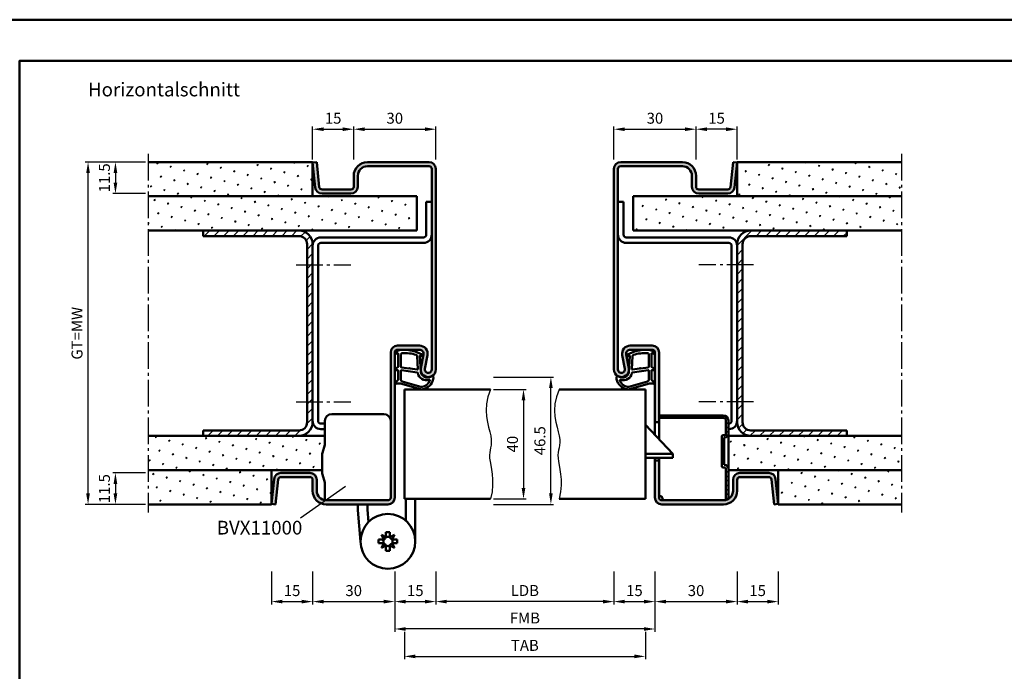
# Model space of a CAD drawing. Units: millimetres. Extents: x 0 to 7560, y -31 to 446.
# Drawn here: x 660 to 1020, y 208 to 446 of the extents above; entities that cross this region are included whole.
import ezdxf

# ---------------------------------------------------------------- set-up
doc = ezdxf.new("R2010")
doc.units = ezdxf.units.MM
doc.linetypes.add('AM_DIN_G_W050', pattern=[13.75, 9.75, -1.5, 1, -1.5])
for name, color, linetype, lineweight in [('AM_0', 7, 'Continuous', 50), ('AM_1', 14, 'Continuous', 50), ('AM_4', 3, 'Continuous', 25), ('AM_5', 3, 'Continuous', 25), ('AM_6', 2, 'Continuous', 35), ('AM_7', 4, 'AM_DIN_G_W050', 25), ('AM_8', 1, 'Continuous', 25), ('AM_BOR', 7, 'Continuous', 50)]:
    doc.layers.add(name, color=color, linetype=linetype, lineweight=lineweight)
doc.layers.add('AM_12', color=7, linetype='Continuous', lineweight=50, plot=False)
doc.styles.get("Standard").update_dxf_attribs({"font": 'isocp.shx'})
doc.dimstyles.new('AM_DIN$0', dxfattribs={"dimtxt": 4, "dimasz": 4, "dimexe": 1, "dimexo": 1, "dimgap": 1.5, "dimtad": 1, "dimdsep": 46, "dimtxsty": 'Standard', "dimcen": 0, "dimclrd": 256, "dimclre": 256, "dimclrt": 2, "dimazin": 2, "dimtp": 0.1, "dimtm": 0.1, "dimtfac": 0.71, "dimtmove": 0, "dimatfit": 3, "dimfxl": 0, "dimlwd": -1, "dimlwe": -1, "dimarcsym": 0})
pattern_1 = [(45, (785, -1025.5036), (-1.314801, 4.906903), [0.635, -4.445]), (135, (785.2245, -1025.279), (-4.906903, 1.3148007), [0.3175, -8.481318]), (135, (785.2806, -1025.223), (-4.906903, 1.3148007), [0.254, -8.544818]), (135, (785.1684, -1025.3352), (-4.906903, 1.3148007), [0.254, -8.544818]), (105, (785.3368, -1025.167), (-4.906903, 1.314801), [0.2032, -4.8768]), (165, (785.1123, -1025.3913), (-3.592102, -3.592102), [0.2032, -4.8768])]
pattern_2 = [(45, (785, -1025.5036), (-1.767767, 1.767767), [])]

# ---------------------------------------------------------------- blocks, each defined once
blk = doc.blocks.new('DIN_A3_BOS')
at = {"layer": 'AM_12'}
blk.add_lwpolyline([(0, 0), (420, 0), (420, 297), (0, 297)], close=True, dxfattribs=at)
at = {"layer": 'AM_BOR'}
blk.add_lwpolyline([(20, 10), (410, 10), (410, 287), (20, 287)], close=True, dxfattribs=at)
blk = doc.blocks.new('*D73')
at = {"layer": 'AM_5', "linetype": 'ByBlock'}
for p, q in [((706, 280), (694, 280)), ((695, 276), (695, 272.5)), ((706, 268.5), (694, 268.5))]:
    blk.add_line(p, q, dxfattribs=at)
at = {"layer": 'AM_5'}
for points in [[(694.33, 276), (695.67, 276), (695, 280)], [(694.33, 272.5), (695.67, 272.5), (695, 268.5)]]:
    blk.add_solid(points, dxfattribs=at)
at = {"layer": 'Defpoints', "color": 0}
for p in [(707, 280), (695, 268.5), (707, 268.5)]:
    blk.add_point(p, dxfattribs=at)
at = {"layer": 'AM_5', "color": 2, "insert": (691.5, 274.25), "char_height": 4, "attachment_point": 5, "rotation": 90}
blk.add_mtext('11.5', dxfattribs=at)
blk = doc.blocks.new('*D74')
at = {"layer": 'AM_5', "linetype": 'ByBlock'}
for p, q in [((706, 393.5), (694, 393.5)), ((695, 389.5), (695, 386)), ((706, 382), (694, 382))]:
    blk.add_line(p, q, dxfattribs=at)
at = {"layer": 'AM_5'}
for points in [[(694.33, 389.5), (695.67, 389.5), (695, 393.5)], [(694.33, 386), (695.67, 386), (695, 382)]]:
    blk.add_solid(points, dxfattribs=at)
at = {"layer": 'Defpoints', "color": 0}
for p in [(707, 393.5), (695, 382), (707, 382)]:
    blk.add_point(p, dxfattribs=at)
at = {"layer": 'AM_5', "color": 2, "insert": (691.5, 387.75), "char_height": 4, "attachment_point": 5, "rotation": 90}
blk.add_mtext('11.5', dxfattribs=at)
blk = doc.blocks.new('*D75')
at = {"layer": 'AM_5', "linetype": 'ByBlock'}
for p, q in [((706, 393.5), (684, 393.5)), ((685, 272.5), (685, 389.5)), ((706, 268.5), (684, 268.5))]:
    blk.add_line(p, q, dxfattribs=at)
at = {"layer": 'AM_5'}
for points in [[(684.33, 389.5), (685.67, 389.5), (685, 393.5)], [(684.33, 272.5), (685.67, 272.5), (685, 268.5)]]:
    blk.add_solid(points, dxfattribs=at)
at = {"layer": 'Defpoints', "color": 0}
for p in [(685, 393.5), (707, 393.5), (707, 268.5)]:
    blk.add_point(p, dxfattribs=at)
at = {"layer": 'AM_5', "color": 2, "insert": (681.49, 331), "char_height": 4, "attachment_point": 5, "rotation": 90}
blk.add_mtext('GT=MW', dxfattribs=at)
blk = doc.blocks.new('*D69')
at = {"layer": 'AM_5', "linetype": 'ByBlock'}
for p, q in [((767, 394.5), (767, 406.5)), ((782, 394.5), (782, 406.5)), ((771, 405.5), (778, 405.5))]:
    blk.add_line(p, q, dxfattribs=at)
at = {"layer": 'AM_5'}
for points in [[(771, 406.17), (771, 404.83), (767, 405.5)], [(778, 406.17), (778, 404.83), (782, 405.5)]]:
    blk.add_solid(points, dxfattribs=at)
at = {"layer": 'Defpoints', "color": 0}
for p in [(782, 405.5), (767, 393.5), (782, 393.5)]:
    blk.add_point(p, dxfattribs=at)
at = {"layer": 'AM_5', "color": 2, "insert": (774.5, 409), "char_height": 4, "attachment_point": 5}
blk.add_mtext('15', dxfattribs=at)
blk = doc.blocks.new('*D70')
at = {"layer": 'AM_5', "linetype": 'ByBlock'}
for p, q in [((907, 394.5), (907, 406.5)), ((922, 394.5), (922, 406.5)), ((918, 405.5), (911, 405.5))]:
    blk.add_line(p, q, dxfattribs=at)
at = {"layer": 'AM_5'}
for points in [[(911, 406.17), (911, 404.83), (907, 405.5)], [(918, 406.17), (918, 404.83), (922, 405.5)]]:
    blk.add_solid(points, dxfattribs=at)
at = {"layer": 'Defpoints', "color": 0}
for p in [(907, 405.5), (907, 393.5), (922, 393.5)]:
    blk.add_point(p, dxfattribs=at)
at = {"layer": 'AM_5', "color": 2, "insert": (914.5, 409), "char_height": 4, "attachment_point": 5}
blk.add_mtext('15', dxfattribs=at)
blk = doc.blocks.new('*D67')
at = {"layer": 'AM_5', "linetype": 'ByBlock'}
for p, q in [((782, 394.5), (782, 406.5)), ((812, 394.5), (812, 406.5)), ((786, 405.5), (808, 405.5))]:
    blk.add_line(p, q, dxfattribs=at)
at = {"layer": 'AM_5'}
for points in [[(786, 406.17), (786, 404.83), (782, 405.5)], [(808, 406.17), (808, 404.83), (812, 405.5)]]:
    blk.add_solid(points, dxfattribs=at)
at = {"layer": 'Defpoints', "color": 0}
for p in [(812, 405.5), (782, 393.5), (812, 393.5)]:
    blk.add_point(p, dxfattribs=at)
at = {"layer": 'AM_5', "color": 2, "insert": (797, 409), "char_height": 4, "attachment_point": 5}
blk.add_mtext('30', dxfattribs=at)
blk = doc.blocks.new('*D68')
at = {"layer": 'AM_5', "linetype": 'ByBlock'}
for p, q in [((877, 394.5), (877, 406.5)), ((907, 394.5), (907, 406.5)), ((881, 405.5), (903, 405.5))]:
    blk.add_line(p, q, dxfattribs=at)
at = {"layer": 'AM_5'}
for points in [[(881, 406.17), (881, 404.83), (877, 405.5)], [(903, 406.17), (903, 404.83), (907, 405.5)]]:
    blk.add_solid(points, dxfattribs=at)
at = {"layer": 'Defpoints', "color": 0}
for p in [(907, 405.5), (877, 393.5), (907, 393.5)]:
    blk.add_point(p, dxfattribs=at)
at = {"layer": 'AM_5', "color": 2, "insert": (892, 409), "char_height": 4, "attachment_point": 5}
blk.add_mtext('30', dxfattribs=at)
blk = doc.blocks.new('*D71')
at = {"layer": 'AM_5', "linetype": 'ByBlock'}
for p, q in [((833, 310.5), (845, 310.5)), ((844, 306.5), (844, 274.5)), ((833, 270.5), (845, 270.5))]:
    blk.add_line(p, q, dxfattribs=at)
at = {"layer": 'AM_5'}
for points in [[(843.33, 306.5), (844.67, 306.5), (844, 310.5)], [(843.33, 274.5), (844.67, 274.5), (844, 270.5)]]:
    blk.add_solid(points, dxfattribs=at)
at = {"layer": 'Defpoints', "color": 0}
for p in [(832, 310.5), (832, 270.5), (844, 270.5)]:
    blk.add_point(p, dxfattribs=at)
at = {"layer": 'AM_5', "color": 2, "insert": (840.5, 290.5), "char_height": 4, "attachment_point": 5, "rotation": 90}
blk.add_mtext('40', dxfattribs=at)
blk = doc.blocks.new('*D72')
at = {"layer": 'AM_5', "linetype": 'ByBlock'}
for p, q in [((833, 315), (855, 315)), ((854, 272.5), (854, 311)), ((833, 268.5), (855, 268.5))]:
    blk.add_line(p, q, dxfattribs=at)
at = {"layer": 'AM_5'}
for points in [[(853.33, 311), (854.67, 311), (854, 315)], [(853.33, 272.5), (854.67, 272.5), (854, 268.5)]]:
    blk.add_solid(points, dxfattribs=at)
at = {"layer": 'Defpoints', "color": 0}
for p in [(832, 315), (854, 315), (832, 268.5)]:
    blk.add_point(p, dxfattribs=at)
at = {"layer": 'AM_5', "color": 2, "insert": (850.5, 291.75), "char_height": 4, "attachment_point": 5, "rotation": 90}
blk.add_mtext('46.5', dxfattribs=at)
blk = doc.blocks.new('*D58')
at = {"layer": 'AM_5', "linetype": 'ByBlock'}
for p, q in [((812, 244), (812, 232)), ((877, 244), (877, 232)), ((873, 233), (816, 233))]:
    blk.add_line(p, q, dxfattribs=at)
at = {"layer": 'AM_5'}
for points in [[(816, 233.67), (816, 232.33), (812, 233)], [(873, 233.67), (873, 232.33), (877, 233)]]:
    blk.add_solid(points, dxfattribs=at)
at = {"layer": 'Defpoints', "color": 0}
for p in [(812, 245), (877, 245), (812, 233)]:
    blk.add_point(p, dxfattribs=at)
at = {"layer": 'AM_5', "color": 2, "insert": (844.5, 236.53), "char_height": 4, "attachment_point": 5}
blk.add_mtext('LDB', dxfattribs=at)
blk = doc.blocks.new('*D59')
at = {"layer": 'AM_5', "linetype": 'ByBlock'}
for p, q in [((877, 244), (877, 232)), ((892, 244), (892, 232)), ((881, 233), (888, 233))]:
    blk.add_line(p, q, dxfattribs=at)
at = {"layer": 'AM_5'}
for points in [[(881, 233.67), (881, 232.33), (877, 233)], [(888, 233.67), (888, 232.33), (892, 233)]]:
    blk.add_solid(points, dxfattribs=at)
at = {"layer": 'Defpoints', "color": 0}
for p in [(877, 245), (892, 245), (892, 233)]:
    blk.add_point(p, dxfattribs=at)
at = {"layer": 'AM_5', "color": 2, "insert": (884.5, 236.5), "char_height": 4, "attachment_point": 5}
blk.add_mtext('15', dxfattribs=at)
blk = doc.blocks.new('*D60')
at = {"layer": 'AM_5', "linetype": 'ByBlock'}
for p, q in [((752, 244), (752, 232)), ((767, 244), (767, 232)), ((756, 233), (763, 233))]:
    blk.add_line(p, q, dxfattribs=at)
at = {"layer": 'AM_5'}
for points in [[(756, 233.67), (756, 232.33), (752, 233)], [(763, 233.67), (763, 232.33), (767, 233)]]:
    blk.add_solid(points, dxfattribs=at)
at = {"layer": 'Defpoints', "color": 0}
for p in [(752, 245), (767, 245), (767, 233)]:
    blk.add_point(p, dxfattribs=at)
at = {"layer": 'AM_5', "color": 2, "insert": (759.5, 236.5), "char_height": 4, "attachment_point": 5}
blk.add_mtext('15', dxfattribs=at)
blk = doc.blocks.new('*D61')
at = {"layer": 'AM_5', "linetype": 'ByBlock'}
for p, q in [((797, 244), (797, 222)), ((892, 244), (892, 222)), ((888, 223), (801, 223))]:
    blk.add_line(p, q, dxfattribs=at)
at = {"layer": 'AM_5'}
for points in [[(801, 223.67), (801, 222.33), (797, 223)], [(888, 223.67), (888, 222.33), (892, 223)]]:
    blk.add_solid(points, dxfattribs=at)
at = {"layer": 'Defpoints', "color": 0}
for p in [(797, 245), (892, 245), (797, 223)]:
    blk.add_point(p, dxfattribs=at)
at = {"layer": 'AM_5', "color": 2, "insert": (844.5, 226.5), "char_height": 4, "attachment_point": 5}
blk.add_mtext('FMB', dxfattribs=at)
blk = doc.blocks.new('*D62')
at = {"layer": 'AM_5', "linetype": 'ByBlock'}
for p, q in [((892, 244), (892, 232)), ((922, 244), (922, 232)), ((896, 233), (918, 233))]:
    blk.add_line(p, q, dxfattribs=at)
at = {"layer": 'AM_5'}
for points in [[(896, 233.67), (896, 232.33), (892, 233)], [(918, 233.67), (918, 232.33), (922, 233)]]:
    blk.add_solid(points, dxfattribs=at)
at = {"layer": 'Defpoints', "color": 0}
for p in [(892, 245), (922, 245), (922, 233)]:
    blk.add_point(p, dxfattribs=at)
at = {"layer": 'AM_5', "color": 2, "insert": (907, 236.5), "char_height": 4, "attachment_point": 5}
blk.add_mtext('30', dxfattribs=at)
blk = doc.blocks.new('*D63')
at = {"layer": 'AM_5', "linetype": 'ByBlock'}
for p, q in [((767, 244), (767, 232)), ((797, 244), (797, 232)), ((771, 233), (793, 233))]:
    blk.add_line(p, q, dxfattribs=at)
at = {"layer": 'AM_5'}
for points in [[(771, 233.67), (771, 232.33), (767, 233)], [(793, 233.67), (793, 232.33), (797, 233)]]:
    blk.add_solid(points, dxfattribs=at)
at = {"layer": 'Defpoints', "color": 0}
for p in [(767, 245), (797, 245), (797, 233)]:
    blk.add_point(p, dxfattribs=at)
at = {"layer": 'AM_5', "color": 2, "insert": (782, 236.5), "char_height": 4, "attachment_point": 5}
blk.add_mtext('30', dxfattribs=at)
blk = doc.blocks.new('*D64')
at = {"layer": 'AM_5', "linetype": 'ByBlock'}
for p, q in [((800.5, 222), (800.5, 212)), ((888.5, 222), (888.5, 212)), ((804.5, 213), (884.5, 213))]:
    blk.add_line(p, q, dxfattribs=at)
at = {"layer": 'AM_5'}
for points in [[(804.5, 213.67), (804.5, 212.33), (800.5, 213)], [(884.5, 213.67), (884.5, 212.33), (888.5, 213)]]:
    blk.add_solid(points, dxfattribs=at)
at = {"layer": 'Defpoints', "color": 0}
for p in [(800.5, 223), (888.5, 223), (888.5, 213)]:
    blk.add_point(p, dxfattribs=at)
at = {"layer": 'AM_5', "color": 2, "insert": (844.5, 216.5), "char_height": 4, "attachment_point": 5}
blk.add_mtext('TAB', dxfattribs=at)
blk = doc.blocks.new('*D65')
at = {"layer": 'AM_5', "linetype": 'ByBlock'}
for p, q in [((797, 244), (797, 232)), ((812, 244), (812, 232)), ((801, 233), (808, 233))]:
    blk.add_line(p, q, dxfattribs=at)
at = {"layer": 'AM_5'}
for points in [[(801, 233.67), (801, 232.33), (797, 233)], [(808, 233.67), (808, 232.33), (812, 233)]]:
    blk.add_solid(points, dxfattribs=at)
at = {"layer": 'Defpoints', "color": 0}
for p in [(797, 245), (812, 245), (812, 233)]:
    blk.add_point(p, dxfattribs=at)
at = {"layer": 'AM_5', "color": 2, "insert": (804.5, 236.5), "char_height": 4, "attachment_point": 5}
blk.add_mtext('15', dxfattribs=at)
blk = doc.blocks.new('*D66')
at = {"layer": 'AM_5', "linetype": 'ByBlock'}
for p, q in [((922, 244), (922, 232)), ((937, 244), (937, 232)), ((926, 233), (933, 233))]:
    blk.add_line(p, q, dxfattribs=at)
at = {"layer": 'AM_5'}
for points in [[(926, 233.67), (926, 232.33), (922, 233)], [(933, 233.67), (933, 232.33), (937, 233)]]:
    blk.add_solid(points, dxfattribs=at)
at = {"layer": 'Defpoints', "color": 0}
for p in [(922, 245), (937, 245), (937, 233)]:
    blk.add_point(p, dxfattribs=at)
at = {"layer": 'AM_5', "color": 2, "insert": (929.5, 236.5), "char_height": 4, "attachment_point": 5}
blk.add_mtext('15', dxfattribs=at)

msp = doc.modelspace()

# ---------------------------------------------------------------- hatches: boundary and pattern name
at = {"layer": 'AM_8'}
h = msp.add_hatch(dxfattribs=at)
h.set_pattern_fill('SWAMP', color=256, scale=0.2, angle=45)
h.set_pattern_definition(pattern_1)
h.paths.add_polyline_path([(707, 393.5), (707, 381), (767, 381), (767, 393.5)])
h = msp.add_hatch(color=256, dxfattribs=at)
h.dxf.hatch_style = 1
h.paths.add_polyline_path([(812, 391, 0.4142136), (809.5, 393.5), (787, 393.5, 0.4142136), (782, 388.5), (782, 384.5, -0.4142136), (781, 383.5), (770.443, 383.5, -0.383864), (769.449, 384.395), (768.492, 393.5), (767, 393.343), (767.957, 384.239, 0.383864), (770.443, 382), (781, 382, 0.4142136), (783.5, 384.5), (783.5, 388.5, -0.4142136), (787, 392), (809.5, 392, -0.4142136), (810.5, 391), (810.5, 317.75, -1.0968549), (808.021, 317.979), (808.949, 322.949, 0.4693847), (806, 326.5), (798, 326.5, 0.4142136), (795.5, 324), (795.5, 271, -0.4142136), (794.5, 270), (772, 270, -0.4142136), (768.5, 273.5), (768.5, 277.5, 0.4142136), (766, 280), (755.443, 280, 0.383864), (752.957, 277.761), (752, 268.657), (753.492, 268.5), (754.449, 277.605, -0.383864), (755.443, 278.5), (766, 278.5, -0.4142136), (767, 277.5), (767, 273.5, 0.4142136), (772, 268.5), (794.5, 268.5, 0.4142136), (797, 271), (797, 324, -0.4142136), (798, 325), (806, 325, -0.4693847), (807.475, 323.225), (806.547, 318.255, 1.0968549), (812, 317.75)])
h = msp.add_hatch(color=256, dxfattribs=at)
h.dxf.hatch_style = 1
h.paths.add_polyline_path([(878.5, 391, -0.4142136), (879.5, 392), (902, 392, -0.4142136), (905.5, 388.5), (905.5, 384.5, 0.4142136), (908, 382), (918.557, 382, 0.383864), (921.043, 384.239), (922, 393.343), (920.508, 393.5), (919.551, 384.395, -0.383864), (918.557, 383.5), (908, 383.5, -0.4142136), (907, 384.5), (907, 388.5, 0.4142136), (902, 393.5), (879.5, 393.5, 0.4142136), (877, 391), (877, 317.75, 1.0968549), (882.453, 318.255), (881.525, 323.225, -0.4693847), (883, 325), (891, 325, -0.4142136), (892, 324), (892, 298.5), (893.5, 298.5), (893.5, 324, 0.4142136), (891, 326.5), (883, 326.5, 0.4693847), (880.051, 322.949), (880.979, 317.979, -1.0968549), (878.5, 317.75)])
h = msp.add_hatch(dxfattribs=at)
h.set_pattern_fill('SWAMP', color=256, scale=0.2, angle=45)
h.set_pattern_definition(pattern_1)
h.paths.add_polyline_path([(982, 381), (982, 393.5), (922, 393.5), (922, 381)])
h = msp.add_hatch(dxfattribs=at)
h.set_pattern_fill('SWAMP', color=256, scale=0.2, angle=45)
h.set_pattern_definition(pattern_1)
h.paths.add_polyline_path([(805, 368.5), (805, 381), (707, 381), (707, 368.5)])
h = msp.add_hatch(dxfattribs=at)
h.set_pattern_fill('SWAMP', color=256, scale=0.2, angle=45)
h.set_pattern_definition(pattern_1)
h.paths.add_polyline_path([(982, 368.5), (982, 381), (884, 381), (884, 368.5)])
h = msp.add_hatch(dxfattribs=at)
h.set_pattern_fill('_U', color=256, scale=2.5, angle=45, pattern_type=0)
h.set_pattern_definition(pattern_2)
h.paths.add_polyline_path([(767, 363.5, 0.4142136), (762, 368.5), (727, 368.5), (727, 366.5), (762, 366.5, -0.4142136), (765, 363.5), (765, 298.5, -0.4142136), (762, 295.5), (727, 295.5), (727, 293.5), (762, 293.5, 0.4142136), (767, 298.5)])
h = msp.add_hatch(dxfattribs=at)
h.set_pattern_fill('_U', color=256, scale=2.5, angle=45, pattern_type=0)
h.set_pattern_definition(pattern_2)
h.paths.add_polyline_path([(924, 363.5, -0.4142136), (927, 366.5), (962, 366.5), (962, 368.5), (927, 368.5, 0.4142136), (922, 363.5), (922, 298.5, 0.4142136), (927, 293.5), (962, 293.5), (962, 295.5), (927, 295.5, -0.4142136), (924, 298.5)])
h = msp.add_hatch(dxfattribs=at)
h.set_pattern_fill('_U', color=256, scale=2.3, angle=45, style=0, double=1, pattern_type=0)
h.set_pattern_definition([(45, (899.6687, 312.0972), (-1.62635, 1.62635), []), (135, (899.6687, 312.0972), (-1.62635, -1.62635), [])])
edge = h.paths.add_edge_path()
edge.add_arc((917, 273.5), 3.5, 284.9006, 300.94972)
edge.add_line((918.8, 270.498), (918.8, 281.5))
edge.add_arc((917.4, 281.5), 1.4, 0, 90)
edge.add_line((917.4, 282.9), (917.3, 282.9))
edge.add_line((917.3, 282.9), (917.3, 292.9))
edge.add_line((917.3, 292.9), (917.4, 292.9))
edge.add_arc((917.4, 294.3), 1.4, 270, 360)
edge.add_line((918.8, 294.3), (918.8, 299.1))
edge.add_arc((916.9, 299.1), 1.9, 360, 450)
edge.add_line((916.9, 301), (893.5, 301))
edge.add_line((893.5, 301), (893.5, 300.1))
edge.add_line((893.5, 300.1), (916.9, 300.1))
edge.add_arc((916.9, 299.1), 1, 0, 90, ccw=False)
edge.add_line((917.9, 299.1), (917.9, 294.3))
edge.add_arc((917.4, 294.3), 0.5, -90, 0, ccw=False)
edge.add_line((917.4, 293.8), (916.9, 293.8))
edge.add_arc((916.9, 293.3), 0.5, 90, 180)
edge.add_line((916.4, 293.3), (916.4, 282.5))
edge.add_arc((916.9, 282.5), 0.5, 180, 270)
edge.add_line((916.9, 282), (917.4, 282))
edge.add_arc((917.4, 281.5), 0.5, 0, 90, ccw=False)
edge.add_line((917.9, 281.5), (917.9, 270.118))
h = msp.add_hatch(dxfattribs=at)
h.set_pattern_fill('SWAMP', color=256, scale=0.2, angle=45)
h.set_pattern_definition(pattern_1)
h.paths.add_polyline_path([(770.5, 281), (770.5, 286.493, -0.0696874), (770.615, 287.317), (771.462, 290.278, 0.0696874), (771.5, 290.553), (771.5, 293.5), (707, 293.5), (707, 281)])
h = msp.add_hatch(dxfattribs=at)
h.set_pattern_fill('SWAMP', color=256, scale=0.2, angle=45)
h.set_pattern_definition(pattern_1)
h.paths.add_polyline_path([(918.8, 293.5), (918.8, 281), (982, 281), (982, 293.5)])
h = msp.add_hatch(color=256, dxfattribs=at)
h.dxf.hatch_style = 1
h.paths.add_polyline_path([(894.5, 270, -0.4142136), (893.5, 271), (893.5, 284.5), (892, 284.5), (892, 271, 0.4142136), (894.5, 268.5), (917, 268.5, 0.4142136), (922, 273.5), (922, 277.5, -0.4142136), (923, 278.5), (933.557, 278.5, -0.383864), (934.551, 277.605), (935.508, 268.5), (937, 268.657), (936.043, 277.761, 0.383864), (933.557, 280), (923, 280, 0.4142136), (920.5, 277.5), (920.5, 273.5, -0.4142136), (917, 270)])
h = msp.add_hatch(dxfattribs=at)
h.set_pattern_fill('SWAMP', color=256, scale=0.2, angle=45)
h.set_pattern_definition(pattern_1)
h.paths.add_polyline_path([(752, 268.5), (752, 281), (707, 281), (707, 268.5)])
h = msp.add_hatch(dxfattribs=at)
h.set_pattern_fill('SWAMP', color=256, scale=0.2, angle=45)
h.set_pattern_definition(pattern_1)
h.paths.add_polyline_path([(982, 268.5), (982, 281), (937, 281), (937, 268.5)])

# ---------------------------------------------------------------- linework, layer by layer
at = {"layer": 'AM_0'}
for p, q in [((767, 393.5), (707, 393.5)), ((767, 393.343), (768.492, 393.5)), ((767, 393.5), (767, 381)), ((767, 393.343), (767.957, 384.239)), ((768.492, 393.5), (769.449, 384.395)), ((787, 393.5), (809.5, 393.5)), ((787, 392), (809.5, 392)), ((902, 393.5), (879.5, 393.5)), ((902, 392), (879.5, 392)), ((920.508, 393.5), (919.551, 384.395)), ((922, 393.343), (920.508, 393.5)), ((922, 393.343), (921.043, 384.239)), ((922, 393.5), (982, 393.5)), ((922, 393.5), (922, 381)), ((782, 384.5), (782, 388.5)), ((783.5, 384.5), (783.5, 388.5)), ((810.5, 391), (810.5, 317.75)), ((812, 391), (812, 317.75)), ((877, 391), (877, 317.75)), ((878.5, 391), (878.5, 317.75)), ((905.5, 384.5), (905.5, 388.5)), ((907, 384.5), (907, 388.5)), ((770.443, 383.5), (781, 383.5)), ((770.443, 382), (781, 382)), ((918.557, 383.5), (908, 383.5)), ((918.557, 382), (908, 382)), ((805, 381), (707, 381)), ((805, 381), (805, 368.5)), ((808.5, 379), (808.5, 367)), ((808.5, 379), (810.5, 379)), ((880.5, 379), (878.5, 379)), ((880.5, 379), (880.5, 367)), ((884, 381), (982, 381)), ((884, 381), (884, 368.5)), ((805, 368.5), (707, 368.5)), ((727, 368.5), (727, 366.5)), ((884, 368.5), (982, 368.5)), ((962, 368.5), (962, 366.5)), ((762, 366.5), (727, 366.5)), ((765, 363.5), (765, 298.5)), ((767, 363.5), (767, 298.5)), ((807.5, 366), (770, 366)), ((807.5, 364), (770, 364)), ((881.5, 366), (919, 366)), ((881.5, 364), (919, 364)), ((922, 363.5), (922, 298.5)), ((924, 363.5), (924, 298.5)), ((927, 366.5), (962, 366.5)), ((769, 363), (769, 299)), ((920, 363), (920, 299)), ((795.5, 271), (795.5, 324)), ((797, 271), (797, 324)), ((806, 326.5), (798, 326.5)), ((806, 325), (798, 325)), ((883, 326.5), (891, 326.5)), ((883, 325), (891, 325)), ((892, 293.825), (892, 324)), ((893.5, 292.25), (893.5, 324)), ((806.547, 318.255), (807.475, 323.225)), ((808.021, 317.979), (808.949, 322.949)), ((880.979, 317.979), (880.051, 322.949)), ((882.453, 318.255), (881.525, 323.225)), ((800.5, 310.5), (832, 310.5)), ((800.5, 310.5), (800.5, 270.5)), ((888.5, 310.5), (857, 310.5)), ((888.5, 310.5), (888.5, 270.5)), ((893.5, 298.5), (892, 298.5)), ((893.5, 301), (916.9, 301)), ((893.5, 300.1), (916.9, 300.1)), ((917.9, 294.3), (917.9, 299.1)), ((918.8, 270.498), (918.8, 299.1)), ((762, 295.5), (727, 295.5)), ((727, 295.5), (727, 293.5)), ((770, 298), (771.5, 298)), ((770, 296), (771.5, 296)), ((898.5, 287), (888.5, 297.5)), ((918.8, 298), (919, 298)), ((918.8, 296), (919, 296)), ((927, 295.5), (962, 295.5)), ((962, 295.5), (962, 293.5)), ((771.5, 293.5), (707, 293.5)), ((916.4, 282.5), (916.4, 293.3)), ((917.4, 293.8), (916.9, 293.8)), ((917.4, 292.9), (917.3, 292.9)), ((917.3, 282.9), (917.3, 292.9)), ((918.8, 293.5), (982, 293.5)), ((770.615, 287.317), (771.462, 290.278)), ((770.5, 280.246), (770.5, 286.493)), ((898.5, 287), (888.5, 287)), ((898.5, 285.5), (888.5, 285.5)), ((892, 271), (892, 285.5)), ((893.5, 284.5), (892, 284.5)), ((893.5, 271), (893.5, 285.5)), ((898.5, 285.5), (898.5, 287)), ((707, 281), (770.5, 281)), ((752, 268.5), (752, 281)), ((917.4, 282), (916.9, 282)), ((917.4, 282.9), (917.3, 282.9)), ((917.9, 270.118), (917.9, 281.5)), ((918.8, 281), (982, 281)), ((937, 268.5), (937, 281)), ((752, 268.657), (752.957, 277.761)), ((753.492, 268.5), (754.449, 277.605)), ((755.443, 280), (766, 280)), ((755.443, 278.5), (766, 278.5)), ((767, 277.5), (767, 273.5)), ((768.5, 277.5), (768.5, 273.5)), ((770.615, 279.422), (771.462, 276.548)), ((920.5, 277.5), (920.5, 273.5)), ((922, 277.5), (922, 273.5)), ((933.557, 280), (923, 280)), ((933.557, 278.5), (923, 278.5)), ((935.508, 268.5), (934.551, 277.605)), ((937, 268.657), (936.043, 277.761)), ((772, 270), (794.5, 270)), ((800.5, 270.5), (832, 270.5)), ((801, 262.599), (801, 270.5)), ((804.5, 270.5), (804.5, 255)), ((888.5, 270.5), (857, 270.5)), ((894.4, 271.5), (893.5, 271.5)), ((894.4, 271.5), (895, 270)), ((917, 270), (894.5, 270)), ((752, 268.5), (707, 268.5)), ((752, 268.657), (753.492, 268.5)), ((772, 268.5), (794.5, 268.5)), ((783.5, 268.5), (783.5, 266.45)), ((783.5, 266.45), (784.5, 255)), ((787, 266.603), (787, 268.5)), ((787, 266.603), (787.398, 262.04)), ((917, 268.5), (894.5, 268.5)), ((937, 268.657), (935.508, 268.5)), ((937, 268.5), (982, 268.5)), ((791.1, 254.29), (791.1, 255.71)), ((792.951, 255.71), (791.1, 255.71)), ((793.79, 256.549), (792.096, 257.404)), ((792.096, 257.404), (792.951, 255.71)), ((793.79, 256.549), (793.79, 258.4)), ((793.79, 258.4), (795.21, 258.4)), ((795.21, 256.549), (795.21, 258.4)), ((796.904, 257.404), (795.21, 256.549)), ((796.049, 255.71), (796.904, 257.404)), ((796.049, 255.71), (797.9, 255.71)), ((797.9, 254.29), (797.9, 255.71)), ((792.951, 254.29), (791.1, 254.29)), ((792.951, 254.29), (792.096, 252.596)), ((792.096, 252.596), (793.79, 253.451)), ((793.79, 253.451), (793.79, 251.6)), ((795.21, 253.451), (795.21, 251.6)), ((795.21, 253.451), (796.904, 252.596)), ((796.049, 254.29), (797.9, 254.29)), ((796.904, 252.596), (796.049, 254.29)), ((793.79, 251.6), (795.21, 251.6))]:
    msp.add_line(p, q, dxfattribs=at)
at = {"layer": 'AM_0', "ltscale": 0.5}
for p, q in [((771.5, 299), (771.5, 290.553)), ((774, 301.5), (793, 301.5)), ((771.5, 270.036), (771.5, 276.273))]:
    msp.add_line(p, q, dxfattribs=at)
at = {"layer": 'AM_0'}
msp.add_circle((794.5, 255), 10, dxfattribs=at)
for centre, radius, start, end in [((787, 388.5), 5, 90, 180), ((787, 388.5), 3.5, 90, 180), ((809.5, 391), 2.5, 0, 90), ((809.5, 391), 1, 0, 90), ((879.5, 391), 2.5, 90, 180), ((879.5, 391), 1, 90, 180), ((902, 388.5), 5, 0, 90), ((902, 388.5), 3.5, 0, 90), ((770.443, 384.5), 2.5, 186, 270), ((770.443, 384.5), 1, 186, 270), ((781, 384.5), 2.5, 270, 360), ((781, 384.5), 1, 270, 360), ((908, 384.5), 2.5, 180, 270), ((908, 384.5), 1, 180, 270), ((918.557, 384.5), 1, 270, 354), ((918.557, 384.5), 2.5, 270, 354), ((762, 363.5), 5, 0, 90), ((807.5, 367), 1, 270, 0), ((807.5, 367), 3, 270, 0), ((881.5, 367), 3, 180, 270), ((881.5, 367), 1, 180, 270), ((927, 363.5), 5, 90, 180), ((762, 363.5), 3, 0, 90), ((770, 363), 3, 90, 180), ((770, 363), 1, 90, 180), ((919, 363), 3, 0, 90), ((919, 363), 1, 0, 90), ((927, 363.5), 3, 90, 180), ((798, 324), 2.5, 90, 180), ((798, 324), 1, 90, 180), ((806, 323.5), 3, 349.42142, 90), ((806, 323.5), 1.5, 349.42142, 90), ((883, 323.5), 3, 90, 190.57858), ((883, 323.5), 1.5, 90, 190.57858), ((891, 324), 2.5, 0, 90), ((891, 324), 1, 0, 90), ((809.25, 317.75), 2.75, 169.42142, 0), ((809.25, 317.75), 1.25, 169.42142, 0), ((879.75, 317.75), 2.75, 180, 10.57858), ((879.75, 317.75), 1.25, 180, 10.57858), ((762, 298.5), 5, 270, 0), ((762, 298.5), 3, 270, 0), ((770, 299), 3, 180, 270), ((770, 299), 1, 180, 270), ((916.9, 299.1), 1.9, 0, 90), ((916.9, 299.1), 1, 0, 90), ((919, 299), 3, 270, 0), ((919, 299), 1, 270, 0), ((927, 298.5), 5, 180, 270), ((927, 298.5), 3, 180, 270), ((916.9, 293.3), 0.5, 90, 180), ((917.4, 294.3), 0.5, 270, 0), ((917.4, 294.3), 1.4, 270, 0), ((770.5, 290.553), 1, 344.0546, 0), ((773.5, 286.493), 3, 164.0546, 180), ((916.9, 282.5), 0.5, 180, 270), ((917.4, 281.5), 1.4, 0, 90), ((917.4, 281.5), 0.5, 0, 90), ((755.443, 277.5), 2.5, 90, 174), ((755.443, 277.5), 1, 90, 174), ((766, 277.5), 2.5, 0, 90), ((766, 277.5), 1, 0, 90), ((773.5, 280.246), 3, 180, 195.9454), ((923, 277.5), 2.5, 90, 180), ((923, 277.5), 1, 90, 180), ((933.557, 277.5), 2.5, 6, 90), ((933.557, 277.5), 1, 6, 90), ((772, 273.5), 5, 180, 270), ((772, 273.5), 3.5, 180, 270), ((770.5, 276.273), 1, 0, 15.9454), ((917, 273.5), 5, 270, 0), ((917, 273.5), 3.5, 270, 0), ((794.5, 271), 2.5, 270, 0), ((794.5, 271), 1, 270, 0), ((894.5, 271), 2.5, 180, 270), ((894.5, 271), 1, 180, 270), ((794.5, 255), 1.704, 155.37568, 204.62432), ((792.241, 257.259), 1.704, 294.62432, 335.37568), ((794.5, 255), 1.704, 65.37568, 114.62432), ((796.759, 257.259), 1.704, 204.62432, 245.37568), ((794.5, 255), 1.704, 335.37568, 24.62432), ((792.241, 252.741), 1.704, 24.62432, 65.37568), ((794.5, 255), 1.704, 245.37568, 294.62432), ((796.759, 252.741), 1.704, 114.62432, 155.37568)]:
    msp.add_arc(centre, radius, start, end, dxfattribs=at)
at = {"layer": 'AM_0', "ltscale": 0.5}
for centre, start, end in [((774, 299), 90, 180), ((793, 299), 0, 90)]:
    msp.add_arc(centre, 2.5, start, end, dxfattribs=at)
at = {"layer": 'AM_1'}
for points in [[(797.15, 324.05, 0.8225617), (797.353, 323.498), (798.203, 323.672), (798.203, 318.705), (797.081, 317.831, 0.7467354), (797.176, 317.509), (798.203, 317.494), (798.203, 314.044, -0.2039215), (798.049, 313.684), (797.062, 312.738, 0.8105302), (797.269, 312.406), (797.368, 312.441, -0.1645), (799.042, 312.63), (806.348, 310.542, 0.0661149), (807.195, 310.517, 0.2820378), (811.057, 314.172, 0.1590275), (810.959, 315.215, 0.3764163), (810.718, 315.324), (809.301, 314.845, -0.3762127), (806.486, 316.64), (806.206, 322.754), (806.828, 322.578, 0.7987948), (807.035, 323.185, 0.1245897), (799.761, 324.993, 0.1623187)], [(799.253, 323.255), (799.253, 318.797, 0.3782425), (799.515, 318.499), (802.172, 318.129, 0.236068), (802.257, 318.159), (802.361, 318.267, -0.5), (802.519, 318.247), (802.594, 318.116, 0.236068), (802.668, 318.067), (805.23, 317.715, 0.4511235), (805.399, 317.864), (805.214, 322.619, 0.3316729), (804.857, 323.098, 0.0849517), (799.751, 323.755, 0.4135048)], [(891.85, 324.05, -0.8225617), (891.647, 323.498), (890.797, 323.672), (890.797, 318.705), (891.919, 317.831, -0.7467354), (891.824, 317.509), (890.797, 317.494), (890.797, 314.044, 0.2039215), (890.951, 313.684), (891.938, 312.738, -0.8105302), (891.731, 312.406), (891.632, 312.441, 0.1645), (889.958, 312.63), (882.652, 310.542, -0.0661149), (881.805, 310.517, -0.2820378), (877.943, 314.172, -0.1590275), (878.041, 315.215, -0.3764163), (878.282, 315.324), (879.699, 314.845, 0.3762127), (882.514, 316.64), (882.794, 322.754), (882.172, 322.578, -0.7987948), (881.965, 323.185, -0.1245897), (889.239, 324.993, -0.1623187)], [(889.747, 323.255), (889.747, 318.797, -0.3782425), (889.485, 318.499), (886.828, 318.129, -0.236068), (886.743, 318.159), (886.639, 318.267, 0.5), (886.481, 318.247), (886.406, 318.116, -0.236068), (886.332, 318.067), (883.77, 317.715, -0.4511235), (883.601, 317.864), (883.786, 322.619, -0.3316729), (884.143, 323.098, -0.0849517), (889.249, 323.755, -0.4135048)], [(799.253, 317.27), (799.253, 314.058, 0.3015522), (799.711, 313.367), (806.568, 311.419, 0.0278584), (806.99, 311.394, 0.2581461), (809.804, 313.749, 0.6319644), (809.54, 313.983, -0.4552489), (805.399, 316.507, 0.3823944), (805.224, 316.708), (799.505, 317.493, 0.4511235)], [(889.747, 317.27), (889.747, 314.058, -0.3015522), (889.289, 313.367), (882.432, 311.419, -0.0278584), (882.01, 311.394, -0.2581461), (879.196, 313.749, -0.6319644), (879.46, 313.983, 0.4552489), (883.601, 316.507, -0.3823944), (883.776, 316.708), (889.495, 317.493, -0.4511235)]]:
    msp.add_lwpolyline(points, format="xyb", close=True, dxfattribs=at)
at = {"layer": 'AM_4'}
msp.add_line((779, 275), (762.617, 263.528), dxfattribs=at)
for points in [[(832, 310.5), (831.005, 307.78), (830.488, 305.214), (830.351, 302.81), (830.501, 300.575), (830.841, 298.518), (831.276, 296.647), (831.71, 294.969), (832.046, 293.493), (832.214, 292.218), (832.232, 291.107), (832.144, 290.117), (831.993, 289.201), (831.822, 288.315), (831.674, 287.415), (831.592, 286.454), (831.619, 285.389), (831.781, 284.18), (832.034, 282.809), (832.315, 281.265), (832.564, 279.533), (832.719, 277.603), (832.718, 275.463), (832.499, 273.099), (832, 270.5)], [(857, 310.5), (856.005, 307.78), (855.488, 305.214), (855.351, 302.81), (855.501, 300.575), (855.841, 298.518), (856.276, 296.647), (856.71, 294.969), (857.046, 293.493), (857.214, 292.218), (857.232, 291.107), (857.144, 290.117), (856.993, 289.201), (856.822, 288.315), (856.674, 287.415), (856.592, 286.454), (856.619, 285.389), (856.781, 284.18), (857.034, 282.809), (857.315, 281.265), (857.564, 279.533), (857.719, 277.603), (857.718, 275.463), (857.499, 273.099), (857, 270.5)]]:
    msp.add_lwpolyline(points, dxfattribs=at)
at = {"layer": 'AM_7'}
for p, q in [((707, 396.5), (707, 265.5)), ((982, 396.5), (982, 265.5)), ((761, 356), (781, 356)), ((928, 356), (908, 356)), ((761, 306), (781, 306)), ((928, 306), (908, 306))]:
    msp.add_line(p, q, dxfattribs=at)

# ---------------------------------------------------------------- block references
at = {"layer": 'AM_0', "lineweight": 0, "xscale": 1.5, "yscale": 1.5, "zscale": 1.5}
msp.add_blockref('DIN_A3_BOS', (630, 0), dxfattribs=at)

# ---------------------------------------------------------------- texts
at = {"layer": 'AM_0', "insert": (685, 422.5), "char_height": 5, "width": 55, "attachment_point": 1}
msp.add_mtext('Horizontalschnitt', dxfattribs=at)
at = {"layer": 'AM_6', "insert": (732, 262.5), "char_height": 5, "width": 30, "attachment_point": 1}
msp.add_mtext('{\\W0.74902;\\C2; \\W1;BVX11000}', dxfattribs=at)

# ---------------------------------------------------------------- dimensions: what is measured, and where the dimension line sits
at = {"layer": 'AM_5'}
dim = msp.add_linear_dim(base=(782, 405.5), p1=(767, 393.5), p2=(782, 393.5), dimstyle='AM_DIN$0', override={"dimpost": ''}, dxfattribs=at)
dim.commit()
dim.dimension.update_dxf_attribs({"geometry": '*D69', "text_midpoint": (774.5, 409)})
for base, p1, p2, picture, middle in [((812, 405.5), (782, 393.5), (812, 393.5), '*D67', (797, 409)), ((907, 405.5), (877, 393.5), (907, 393.5), '*D68', (892, 409)), ((767, 233), (752, 245), (767, 245), '*D60', (759.5, 236.5)), ((797, 233), (767, 245), (797, 245), '*D63', (782, 236.5)), ((812, 233), (797, 245), (812, 245), '*D65', (804.5, 236.5)), ((892, 233), (877, 245), (892, 245), '*D59', (884.5, 236.5)), ((922, 233), (892, 245), (922, 245), '*D62', (907, 236.5)), ((937, 233), (922, 245), (937, 245), '*D66', (929.5, 236.5))]:
    dim = msp.add_linear_dim(base=base, p1=p1, p2=p2, dimstyle='AM_DIN$0', dxfattribs=at)
    dim.commit()
    dim.dimension.update_dxf_attribs({"geometry": picture, "text_midpoint": middle})
for base, p1, p2, angle, picture, middle in [((907, 405.5), (922, 393.5), (907, 393.5), 180, '*D70', (914.5, 409)), ((695, 268.5), (707, 280), (707, 268.5), 270, '*D73', (691.5, 274.25))]:
    dim = msp.add_linear_dim(base=base, p1=p1, p2=p2, angle=angle, dimstyle='AM_DIN$0', override={"dimpost": ''}, dxfattribs=at)
    dim.commit()
    dim.dimension.update_dxf_attribs({"geometry": picture, "text_midpoint": middle})
for base, p1, p2, angle, text, picture, middle in [((685, 393.5), (707, 268.5), (707, 393.5), 90, 'GT=MW', '*D75', (681.493, 331)), ((812, 233), (877, 245), (812, 245), 180, 'LDB', '*D58', (844.5, 236.528))]:
    dim = msp.add_linear_dim(base=base, p1=p1, p2=p2, angle=angle, text=text, dimstyle='AM_DIN$0', dxfattribs=at)
    dim.commit()
    dim.dimension.update_dxf_attribs({"geometry": picture, "text_midpoint": middle})
for base, p1, p2, angle, picture, middle in [((695, 382), (707, 393.5), (707, 382), 270, '*D74', (691.5, 387.75)), ((854, 315), (832, 268.5), (832, 315), 90, '*D72', (850.5, 291.75)), ((844, 270.5), (832, 310.5), (832, 270.5), 90, '*D71', (840.5, 290.5))]:
    dim = msp.add_linear_dim(base=base, p1=p1, p2=p2, angle=angle, dimstyle='AM_DIN$0', dxfattribs=at)
    dim.commit()
    dim.dimension.update_dxf_attribs({"geometry": picture, "text_midpoint": middle})
dim = msp.add_linear_dim(base=(797, 223), p1=(892, 245), p2=(797, 245), angle=180, text='FMB', dimstyle='AM_DIN$0', override={"dimpost": ''}, dxfattribs=at)
dim.commit()
dim.dimension.update_dxf_attribs({"geometry": '*D61', "text_midpoint": (844.5, 226.5)})
dim = msp.add_linear_dim(base=(888.5, 213), p1=(800.5, 223), p2=(888.5, 223), text='TAB', dimstyle='AM_DIN$0', override={"dimpost": ''}, dxfattribs=at)
dim.commit()
dim.dimension.update_dxf_attribs({"geometry": '*D64', "text_midpoint": (844.5, 216.5)})

doc.saveas('drawing.dxf')
